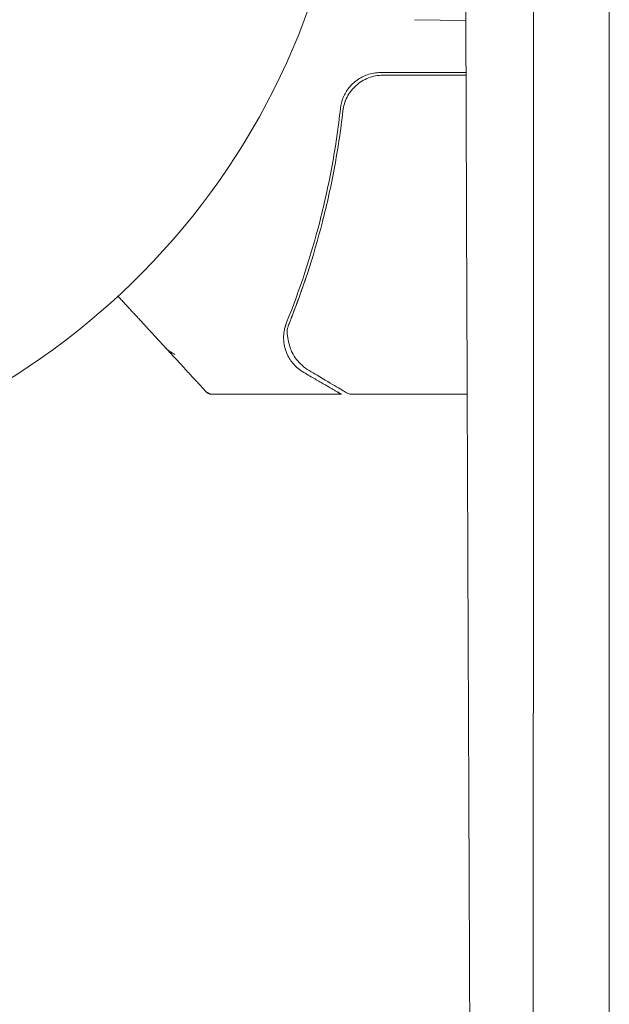
# Model space of a CAD drawing. Units: millimetres. Extents: x -4556 to 3904, y -3173 to 3942.
# Drawn here: x -1053 to -1009, y -93 to -19 of the extents above; entities that cross this region are included whole.
import ezdxf

# ---------------------------------------------------------------- set-up
doc = ezdxf.new("R2010")
doc.units = ezdxf.units.MM
doc.header["$LTSCALE"] = 20
doc.layers.add('2d', color=230, linetype='Continuous')

msp = doc.modelspace()

# ---------------------------------------------------------------- linework, layer by layer
at = {"layer": '2d', "lineweight": 0}
for p, q in [((-1019.412, -19.118), (-1023.252, -19.051)), ((-1014.366, -19.207), (-1014.366, -19.207)), ((-1019.398, -23), (-1025.786, -23)), ((-1025.608, -23.2), (-1019.398, -23.2)), ((-1033.013, -42.779), (-1033.013, -42.775)), ((-1028.703, -47), (-1038.411, -47)), ((-1019.309, -47), (-1027.996, -47))]:
    msp.add_line(p, q, dxfattribs=at)
msp.add_arc((-1081.997, -0.01), 54, 116.5656, 63.43437, dxfattribs=at)
for points, knots in [([(-1019.457, -6.433), (-1019.418, -17.561), (-1019.379, -28.546), (-1019.318, -44.805), (-1019.297, -50.188), (-1019.265, -58.209), (-1019.25, -62.205), (-1019.231, -66.844), (-1019.221, -69.158), (-1019.217, -70.313), (-1019.214, -70.89), (-1019.213, -71.179), (-1019.213, -71.302), (-1019.212, -71.385), (-1019.212, -71.424), (-1019.167, -82.444), (-1019.121, -93.241), (-1019.049, -109.171), (-1019.025, -114.436), (-1018.988, -122.267), (-1018.97, -126.165), (-1018.948, -130.685), (-1018.937, -132.937), (-1018.932, -134.061), (-1018.929, -134.623), (-1018.928, -134.904), (-1018.927, -135.024), (-1018.927, -135.104), (-1018.926, -135.143), (-1018.874, -145.925), (-1018.82, -156.486), (-1018.736, -172.056), (-1018.708, -177.201), (-1018.665, -184.852), (-1018.644, -188.66), (-1018.619, -193.074), (-1018.606, -195.274), (-1018.599, -196.372), (-1018.596, -196.92), (-1018.595, -197.194), (-1018.594, -197.331), (-1018.594, -197.39), (-1018.593, -197.429), (-1018.593, -197.448), (-1018.47, -218.54), (-1018.341, -238.765), (-1018.205, -258.161)], [0, 0, 0, 0, 0.125, 0.125, 0.1875, 0.1875, 0.21875, 0.234375, 0.242187, 0.246094, 0.248047, 0.249023, 0.249512, 0.249512, 0.25, 0.25, 0.375, 0.375, 0.4375, 0.4375, 0.46875, 0.484375, 0.492187, 0.496094, 0.498047, 0.499023, 0.499512, 0.499512, 0.5, 0.5, 0.625, 0.625, 0.6875, 0.6875, 0.71875, 0.734375, 0.742187, 0.746094, 0.748047, 0.749023, 0.749512, 0.749756, 0.749756, 0.75, 0.75, 1, 1, 1, 1]), ([(-1014.411, -258.011), (-1014.406, -238.631), (-1014.4, -218.751), (-1014.395, -195.844), (-1014.394, -192.973), (-1014.393, -190.051), (-1014.393, -189.691), (-1014.393, -189.611), (-1014.393, -189.575), (-1014.393, -189.462), (-1014.393, -189.237), (-1014.393, -188.41), (-1014.393, -186.451), (-1014.391, -179.775), (-1014.39, -173.572), (-1014.387, -158.423), (-1014.385, -147.974), (-1014.382, -131.762), (-1014.381, -126.269), (-1014.38, -119.986), (-1014.38, -119.199), (-1014.379, -118.411), (-1014.379, -118.301), (-1014.379, -118.28), (-1014.379, -118.241), (-1014.379, -118.182), (-1014.379, -117.967), (-1014.379, -117.458), (-1014.379, -115.733), (-1014.378, -111.642), (-1014.378, -107.829), (-1014.376, -95.042), (-1014.374, -84.562), (-1014.37, -52.352), (-1014.367, -29.856), (-1014.365, -6.312)], [0, 0, 0, 0, 0.25, 0.25, 0.28125, 0.285156, 0.285645, 0.285645, 0.286133, 0.286133, 0.287109, 0.289063, 0.296875, 0.3125, 0.375, 0.375, 0.5, 0.5, 0.5625, 0.5625, 0.570312, 0.571289, 0.571289, 0.571533, 0.571533, 0.571777, 0.572266, 0.574219, 0.578125, 0.59375, 0.625, 0.625, 0.75, 0.75, 1, 1, 1, 1]), ([(-1008.7, -11.057), (-1008.701, -22.071), (-1008.703, -33.126), (-1008.705, -49.767), (-1008.706, -55.323), (-1008.707, -63.671), (-1008.707, -67.848), (-1008.708, -72.727), (-1008.708, -75.168), (-1008.709, -76.389), (-1008.709, -77), (-1008.709, -77.305), (-1008.709, -77.436), (-1008.709, -77.523), (-1008.709, -77.568), (-1008.71, -88.315), (-1008.712, -99.058), (-1008.715, -115.22), (-1008.716, -120.616), (-1008.718, -128.719), (-1008.718, -132.774), (-1008.719, -137.509), (-1008.72, -139.877), (-1008.72, -141.061), (-1008.72, -141.654), (-1008.72, -141.95), (-1008.72, -142.077), (-1008.72, -142.161), (-1008.72, -142.205), (-1008.722, -152.608), (-1008.725, -163), (-1008.728, -178.622), (-1008.73, -183.835), (-1008.731, -191.661), (-1008.732, -195.576), (-1008.734, -200.146), (-1008.734, -202.431), (-1008.735, -203.574), (-1008.735, -204.146), (-1008.735, -204.431), (-1008.735, -204.554), (-1008.735, -204.636), (-1008.735, -204.678), (-1008.74, -224.716), (-1008.746, -244.794), (-1008.753, -264.88)], [0, 0, 0, 0, 0.125, 0.125, 0.1875, 0.1875, 0.21875, 0.234375, 0.242188, 0.246094, 0.248047, 0.249023, 0.249512, 0.249512, 0.25, 0.25, 0.375, 0.375, 0.4375, 0.4375, 0.46875, 0.484375, 0.492188, 0.496094, 0.498047, 0.499023, 0.499512, 0.499512, 0.5, 0.5, 0.625, 0.625, 0.6875, 0.6875, 0.71875, 0.734375, 0.742188, 0.746094, 0.748047, 0.749023, 0.749512, 0.749512, 0.75, 0.75, 1, 1, 1, 1]), ([(-1026.775, -23.167), (-1027.044, -23.261), (-1027.293, -23.391), (-1027.639, -23.636), (-1027.749, -23.727), (-1027.953, -23.92), (-1028.048, -24.023), (-1028.309, -24.353), (-1028.454, -24.599), (-1028.666, -25.115), (-1028.737, -25.39), (-1028.768, -25.67)], [0.00100236, 0.00100236, 0.00100236, 0.00100236, 0.001846114, 0.001846114, 0.002267991, 0.002267991, 0.002689868, 0.002689868, 0.003533622, 0.003533622, 0.004377377, 0.004377377, 0.004377377, 0.004377377]), ([(-1028.588, -25.861), (-1028.568, -25.68), (-1028.531, -25.503), (-1028.426, -25.157), (-1028.358, -24.988), (-1028.191, -24.663), (-1028.093, -24.51), (-1027.872, -24.224), (-1027.746, -24.088), (-1027.474, -23.844), (-1027.329, -23.736), (-1027.018, -23.546), (-1026.852, -23.464), (-1026.511, -23.333), (-1026.336, -23.284), (-1025.977, -23.217), (-1025.792, -23.2), (-1025.608, -23.2)], [0, 0, 0, 0, 0.000545643, 0.000545643, 0.001091287, 0.001091287, 0.00163693, 0.00163693, 0.002182574, 0.002182574, 0.002728217, 0.002728217, 0.003273861, 0.003273861, 0.003819504, 0.003819504, 0.004365148, 0.004365148, 0.004365148, 0.004365148]), ([(-1025.786, -23), (-1025.956, -23), (-1026.123, -23.014), (-1026.452, -23.07), (-1026.615, -23.112), (-1026.775, -23.167)], [0, 0, 0, 0, 0.000501147, 0.000501147, 0.001002294, 0.001002294, 0.001002294, 0.001002294]), ([(-1032.795, -41.658), (-1031.816, -39.23), (-1030.974, -36.689), (-1029.951, -32.693), (-1029.651, -31.33), (-1029.267, -29.236), (-1029.149, -28.528), (-1028.94, -27.105), (-1028.848, -26.389), (-1028.768, -25.67)], [0, 0, 0, 0, 0.00869705, 0.00869705, 0.01304558, 0.01304558, 0.01521984, 0.01521984, 0.01739411, 0.01739411, 0.01739411, 0.01739411]), ([(-1028.42, -25.157), (-1028.419, -25.154), (-1028.418, -25.151), (-1028.417, -25.147), (-1028.416, -25.146), (-1028.415, -25.142), (-1028.414, -25.139), (-1028.41, -25.129), (-1028.407, -25.122), (-1028.397, -25.096), (-1028.39, -25.078), (-1028.383, -25.061)], [0.1786321, 0.1786321, 0.1786321, 0.1786321, 0.2027398, 0.2027398, 0.2141563, 0.2141563, 0.2394263, 0.2394263, 0.3068136, 0.3068136, 0.4865298, 0.4865298, 0.4865298, 0.4865298]), ([(-1032.584, -41.668), (-1031.621, -39.273), (-1030.789, -36.764), (-1029.775, -32.815), (-1029.476, -31.468), (-1029.091, -29.397), (-1028.974, -28.697), (-1028.763, -27.286), (-1028.67, -26.576), (-1028.588, -25.861)], [0, 0, 0, 0, 0.00862373, 0.00862373, 0.0129356, 0.0129356, 0.01509153, 0.01509153, 0.01724746, 0.01724746, 0.01724746, 0.01724746]), ([(-1032.44, -41.308), (-1032.305, -40.965), (-1032.137, -40.53), (-1031.855, -39.764), (-1031.755, -39.489), (-1031.55, -38.906), (-1031.444, -38.597), (-1031.334, -38.267)], [0, 0, 0, 0, 0.002525702, 0.002525702, 0.003788552, 0.003788552, 0.005051403, 0.005051403, 0.005051403, 0.005051403]), ([(-1032.795, -41.658), (-1032.845, -41.78), (-1032.897, -41.934), (-1032.96, -42.212), (-1032.978, -42.314), (-1033.004, -42.528), (-1033.012, -42.643), (-1033.013, -42.761)], [0, 0, 0, 0, 0.000837367, 0.000837367, 0.001256051, 0.001256051, 0.001674734, 0.001674734, 0.001674734, 0.001674734]), ([(-1032.991, -43.142), (-1032.966, -43.342), (-1032.924, -43.521), (-1032.831, -43.818), (-1032.781, -43.939), (-1032.74, -44.029)], [0.000526185, 0.000526185, 0.000526185, 0.000526185, 0.001315456, 0.001315456, 0.002104727, 0.002104727, 0.002104727, 0.002104727]), ([(-1032.461, -43.72), (-1032.507, -43.593), (-1032.561, -43.427), (-1032.654, -43.056), (-1032.694, -42.848), (-1032.723, -42.626)], [0, 0, 0, 0, 0.798025, 0.798025, 1.557778, 1.557778, 1.557778, 1.557778]), ([(-1032.461, -43.72), (-1032.508, -43.592), (-1032.561, -43.426), (-1032.654, -43.054), (-1032.694, -42.848), (-1032.723, -42.628)], [0, 0, 0, 0, 0.801653, 0.801653, 1.556171, 1.556171, 1.556171, 1.556171]), ([(-1041.874, -43.484), (-1041.76, -43.607), (-1041.637, -43.712), (-1041.385, -43.893), (-1041.254, -43.969), (-1041.125, -44.029)], [0, 0, 0, 0, 0.000658485, 0.000658485, 0.001316969, 0.001316969, 0.001316969, 0.001316969]), ([(-1032.74, -44.029), (-1032.767, -43.971), (-1032.797, -43.901), (-1032.848, -43.763), (-1032.868, -43.702), (-1032.888, -43.636)], [0, 0, 0, 0, 0.0005111503, 0.0005111503, 0.0008527481, 0.0008527481, 0.0008527481, 0.0008527481]), ([(-1032.74, -44.029), (-1032.618, -44.295), (-1032.461, -44.54), (-1032.163, -44.877), (-1032.054, -44.985), (-1031.808, -45.189), (-1031.672, -45.286), (-1031.513, -45.378)], [0, 0, 0, 0, 0.5, 0.5, 0.75, 0.75, 1, 1, 1, 1]), ([(-1031.102, -45.239), (-1031.513, -44.995), (-1031.811, -44.711), (-1032.18, -44.239), (-1032.29, -44.07), (-1032.384, -43.894)], [0, 0, 0, 0, 2.68096, 2.68096, 4.072421, 4.072421, 4.072421, 4.072421]), ([(-1028.251, -46.931), (-1028.411, -46.836), (-1028.684, -46.674), (-1029.444, -46.223), (-1029.939, -45.929), (-1030.706, -45.474), (-1030.9, -45.359), (-1031.102, -45.239)], [0, 0, 0, 0, 4.507571, 4.507571, 9.166252, 9.166252, 10.647046, 10.647046, 10.647046, 10.647046]), ([(-1038.526, -46.986), (-1038.537, -46.984), (-1038.548, -46.981), (-1038.611, -46.961), (-1038.662, -46.936), (-1038.723, -46.891), (-1038.74, -46.877), (-1038.761, -46.857), (-1038.766, -46.852), (-1038.773, -46.845), (-1038.774, -46.843), (-1038.777, -46.841), (-1038.777, -46.84), (-1038.778, -46.839), (-1038.778, -46.839), (-1038.778, -46.839)], [0.1158517, 0.1158517, 0.1158517, 0.1158517, 0.1500536, 0.1500536, 0.3145305, 0.3145305, 0.379463, 0.379463, 0.4010679, 0.4010679, 0.4082681, 0.4082681, 0.4106681, 0.4106681, 0.4114681, 0.4114681, 0.4114681, 0.4114681]), ([(-1038.526, -46.987), (-1038.526, -46.987), (-1038.535, -46.981), (-1038.568, -46.962), (-1038.582, -46.954), (-1038.612, -46.937), (-1038.623, -46.931), (-1038.644, -46.919), (-1038.651, -46.914), (-1038.666, -46.906), (-1038.671, -46.903), (-1038.681, -46.897), (-1038.685, -46.895), (-1038.692, -46.891), (-1038.694, -46.889), (-1038.701, -46.885), (-1038.706, -46.883), (-1038.716, -46.877), (-1038.719, -46.875), (-1038.724, -46.872), (-1038.726, -46.871), (-1038.731, -46.868), (-1038.733, -46.867), (-1038.739, -46.863), (-1038.742, -46.862), (-1038.749, -46.858), (-1038.753, -46.856), (-1038.76, -46.851), (-1038.763, -46.849), (-1038.77, -46.846), (-1038.772, -46.845), (-1038.774, -46.843), (-1038.774, -46.843), (-1038.774, -46.843)], [0, 0, 0, 0, 0.001149775, 0.001149775, 0.001724662, 0.001724662, 0.002012105, 0.002012105, 0.002155827, 0.002155827, 0.002227688, 0.002227688, 0.002263619, 0.002263619, 0.002281584, 0.002281584, 0.002299549, 0.002299549, 0.002317514, 0.002317514, 0.00233548, 0.00233548, 0.00237141, 0.00237141, 0.002443271, 0.002443271, 0.002586993, 0.002586993, 0.002874436, 0.002874436, 0.003449324, 0.003449324, 0.004324157, 0.004324157, 0.004324157, 0.004324157])]:
    msp.add_open_spline(points, degree=3, knots=knots, dxfattribs=at)
for points in [[(-1028.385, -25.065), (-1028.384, -25.063), (-1028.383, -25.061), (-1028.383, -25.059)], [(-1028.588, -25.861), (-1028.584, -25.824), (-1028.579, -25.787), (-1028.574, -25.752)], [(-1032.795, -41.658), (-1032.933, -42.001), (-1033.004, -42.352), (-1033.012, -42.71)], [(-1032.685, -41.965), (-1032.657, -41.865), (-1032.623, -41.766), (-1032.584, -41.668)], [(-1032.749, -42.424), (-1032.759, -42.345), (-1032.755, -42.263), (-1032.739, -42.185)], [(-1032.749, -42.424), (-1032.759, -42.345), (-1032.755, -42.263), (-1032.739, -42.185)], [(-1032.726, -42.607), (-1032.734, -42.546), (-1032.742, -42.485), (-1032.749, -42.424)], [(-1032.739, -42.185), (-1032.724, -42.112), (-1032.706, -42.038), (-1032.685, -41.965)], [(-1032.723, -42.626), (-1032.724, -42.62), (-1032.725, -42.613), (-1032.726, -42.607)], [(-1033.012, -42.71), (-1033.012, -42.734), (-1033.013, -42.757), (-1033.013, -42.779)], [(-1033.013, -42.761), (-1033.013, -42.764), (-1033.013, -42.766), (-1033.013, -42.768)], [(-1032.991, -43.142), (-1033.005, -43.022), (-1033.013, -42.9), (-1033.013, -42.779)], [(-1032.989, -43.158), (-1032.993, -43.128), (-1032.996, -43.098), (-1032.999, -43.067)], [(-1032.384, -43.894), (-1032.414, -43.838), (-1032.439, -43.78), (-1032.461, -43.72)], [(-1038.411, -47), (-1038.449, -47), (-1038.488, -46.995), (-1038.526, -46.986)], [(-1028.251, -46.931), (-1028.175, -46.975), (-1028.088, -47), (-1027.999, -47)], [(-1027.996, -47), (-1027.997, -47), (-1027.998, -47), (-1027.999, -47)]]:
    msp.add_open_spline(points, degree=3, dxfattribs=at)
for points, weights in [([(-1045.373, -39.692), (-1044.428, -40.716), (-1043.499, -41.723), (-1042.588, -42.71)], [0.999289523165, 0.999135989733, 0.999372815345, 1]), ([(-1042.588, -42.71), (-1042.318, -43.003), (-1042.078, -43.264), (-1041.874, -43.484)], [1, 0.990567849651, 0.990567849651, 1]), ([(-1038.778, -46.839, 1109.089), (-1038.778, -46.839, 1109.089), (-1039.825, -45.705, 1109.089), (-1041.874, -43.484, 1109.089)], [0.992616043816, 0.983720868043, 0.986182186772, 1]), ([(-1028.703, -47), (-1028.703, -47), (-1029.65, -46.453), (-1031.513, -45.378)], [0.983775506511, 0.983775506511, 0.989183671007, 1])]:
    msp.add_rational_spline(points, weights, degree=3, dxfattribs=at)

doc.saveas('drawing.dxf')
